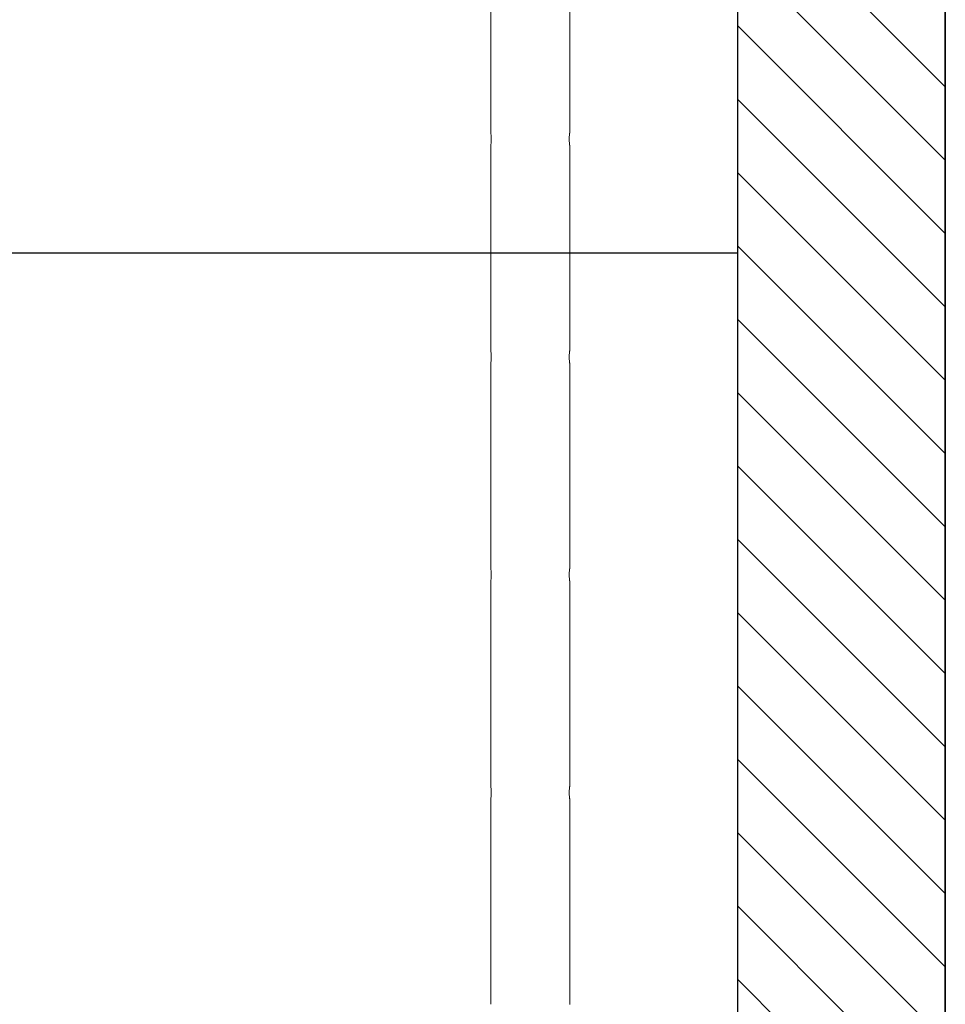
# Model space of a CAD drawing. Units: millimetres. Extents: x 2 to 56538, y -2512 to 29406.
# Drawn here: x 23974 to 24866, y 3910 to 4859 of the extents above; entities that cross this region are included whole.
import ezdxf

# ---------------------------------------------------------------- set-up
doc = ezdxf.new("R2010")
doc.units = ezdxf.units.MM
doc.layers.add('0COUPE-Longitudinale', color=7, linetype='Continuous')

msp = doc.modelspace()

# ---------------------------------------------------------------- linework, layer by layer
at = {"layer": '0COUPE-Longitudinale', "color": 7, "linetype": 'Continuous', "lineweight": 15, "extrusion": (1.22465e-16, 6.12323e-17, -1)}
for p, q in [((24665.501, 5701.84, -14215.249), (24665.501, 2641.84, -14215.249)), ((24427.451, 4749.84, -14215.249), (24427.451, 4947.916, -14215.249)), ((24503.551, 4947.84, -14215.249), (24503.551, 4749.763, -14215.249)), ((24427.451, 4539.84, -14215.249), (24427.451, 4737.916, -14215.249)), ((24503.551, 4737.84, -14215.249), (24503.551, 4539.763, -14215.249)), ((24427.451, 4329.84, -14215.249), (24427.451, 4527.916, -14215.249)), ((24503.551, 4527.84, -14215.249), (24503.551, 4329.763, -14215.249)), ((24427.451, 4119.84, -14215.249), (24427.451, 4317.916, -14215.249)), ((24503.551, 4317.84, -14215.249), (24503.551, 4119.763, -14215.249)), ((24427.451, 3909.84, -14215.249), (24427.451, 4107.916, -14215.249)), ((24503.551, 4107.84, -14215.249), (24503.551, 3909.763, -14215.249))]:
    msp.add_line(p, q, dxfattribs=at)
at = {"layer": '0COUPE-Longitudinale', "color": 1, "linetype": 'Continuous', "lineweight": 25, "extrusion": (1.22465e-16, 6.12323e-17, -1)}
for p, q in [((24665.501, 2541.84, -14215.249), (24665.501, 5671.86, -14215.249)), ((24865.501, 5671.86, -14215.249), (24865.501, 3161.84, -14215.249)), ((24865.476, 3161.84, -14215.249), (24865.476, 5471.86, -14215.249))]:
    msp.add_line(p, q, dxfattribs=at)
at = {"layer": '0COUPE-Longitudinale', "extrusion": (1.22465e-16, 6.12323e-17, -1)}
for p, q in [((24665.501, 2241.86, -14215.249), (24665.501, 5671.86, -14215.249)), ((24865.501, 5671.86, -14215.249), (24865.501, 2241.86, -14215.249)), ((24665.501, 4634.029, -14215.249), (12372.501, 4634.029, -14215.249))]:
    msp.add_line(p, q, dxfattribs=at)
at = {"layer": '0COUPE-Longitudinale', "color": 8, "linetype": 'Continuous', "lineweight": 5, "true_color": 0x7f7f7f, "extrusion": (1.22465e-16, 6.12323e-17, -1)}
for p, q in [((24865.501, 4794.394, -14215.249), (24665.501, 4994.394, -14215.249)), ((24865.501, 4723.683, -14215.249), (24665.501, 4923.683, -14215.249)), ((24865.501, 4652.973, -14215.249), (24665.501, 4852.973, -14215.249)), ((24865.501, 4582.262, -14215.249), (24665.501, 4782.262, -14215.249)), ((24865.501, 4511.551, -14215.249), (24665.501, 4711.551, -14215.249)), ((24865.501, 4440.841, -14215.249), (24665.501, 4640.841, -14215.249)), ((24865.501, 4370.13, -14215.249), (24665.501, 4570.13, -14215.249)), ((24865.501, 4299.419, -14215.249), (24665.501, 4499.419, -14215.249)), ((24865.501, 4228.709, -14215.249), (24665.501, 4428.709, -14215.249)), ((24865.501, 4157.998, -14215.249), (24665.501, 4357.998, -14215.249)), ((24865.501, 4087.287, -14215.249), (24665.501, 4287.287, -14215.249)), ((24865.501, 4016.577, -14215.249), (24665.501, 4216.577, -14215.249)), ((24865.501, 3945.866, -14215.249), (24665.501, 4145.866, -14215.249)), ((24865.501, 3875.155, -14215.249), (24665.501, 4075.155, -14215.249)), ((24865.501, 3804.445, -14215.249), (24665.501, 4004.445, -14215.249)), ((24865.501, 3733.734, -14215.249), (24665.501, 3933.734, -14215.249))]:
    msp.add_line(p, q, dxfattribs=at)
at = {"layer": '0COUPE-Longitudinale', "color": 7, "linetype": 'Continuous', "lineweight": 15, "extrusion": (1.22465e-16, 6.12323e-17, -1)}
for centre in [(-24389.653, 4743.84, 14215.249), (-24389.653, 4533.84, 14215.249), (-24389.653, 4323.84, 14215.249), (-24389.653, 4113.84, 14215.249)]:
    msp.add_arc(centre, 38.271, 170.98064, 188.904282, dxfattribs=at)
at = {"layer": '0COUPE-Longitudinale', "color": 7, "linetype": 'Continuous', "lineweight": 15}
for points in [[(24503.551, 4737.84, -14215.249), (24503.54, 4737.905, -14215.249), (24503.519, 4738.036, -14215.249), (24503.371, 4739.056, -14215.249), (24503.204, 4740.565, -14215.249), (24503.082, 4742.461, -14215.249), (24503.062, 4744.506, -14215.249), (24503.151, 4746.462, -14215.249), (24503.311, 4748.14, -14215.249), (24503.466, 4749.301, -14215.249), (24503.555, 4749.864, -14215.249), (24503.542, 4749.784, -14215.249), (24503.539, 4749.763, -14215.249)], [(24503.551, 4527.84, -14215.249), (24503.54, 4527.905, -14215.249), (24503.519, 4528.036, -14215.249), (24503.371, 4529.056, -14215.249), (24503.204, 4530.565, -14215.249), (24503.082, 4532.461, -14215.249), (24503.062, 4534.506, -14215.249), (24503.151, 4536.462, -14215.249), (24503.311, 4538.14, -14215.249), (24503.466, 4539.301, -14215.249), (24503.555, 4539.864, -14215.249), (24503.542, 4539.784, -14215.249), (24503.539, 4539.763, -14215.249)], [(24503.551, 4317.84, -14215.249), (24503.54, 4317.905, -14215.249), (24503.519, 4318.036, -14215.249), (24503.371, 4319.056, -14215.249), (24503.204, 4320.565, -14215.249), (24503.082, 4322.461, -14215.249), (24503.062, 4324.506, -14215.249), (24503.151, 4326.462, -14215.249), (24503.311, 4328.14, -14215.249), (24503.466, 4329.301, -14215.249), (24503.555, 4329.864, -14215.249), (24503.542, 4329.784, -14215.249), (24503.539, 4329.763, -14215.249)], [(24503.551, 4107.84, -14215.249), (24503.54, 4107.905, -14215.249), (24503.519, 4108.036, -14215.249), (24503.371, 4109.056, -14215.249), (24503.204, 4110.565, -14215.249), (24503.082, 4112.461, -14215.249), (24503.062, 4114.506, -14215.249), (24503.151, 4116.462, -14215.249), (24503.311, 4118.14, -14215.249), (24503.466, 4119.301, -14215.249), (24503.555, 4119.864, -14215.249), (24503.542, 4119.784, -14215.249), (24503.539, 4119.763, -14215.249)]]:
    msp.add_open_spline(points, degree=3, knots=[0, 0, 0, 0, 0.1064703, 0.2129095, 0.3201618, 0.4279903, 0.5349211, 0.6408778, 0.7473034, 0.8549031, 0.9625654, 1, 1, 1, 1], dxfattribs=at)

doc.saveas('drawing.dxf')
